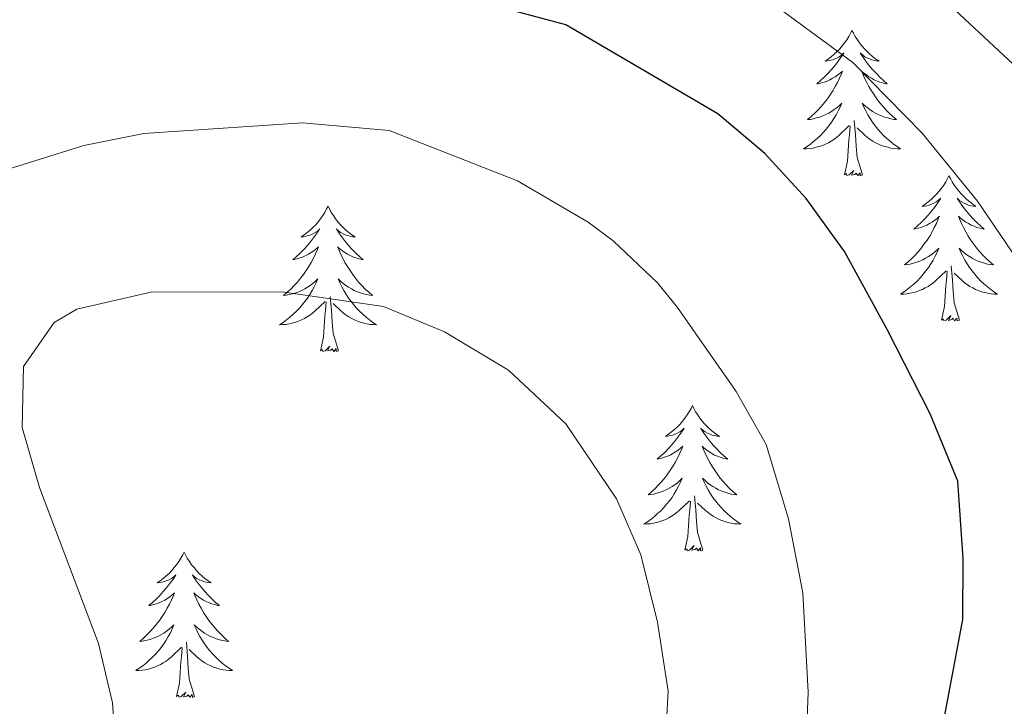
# Model space of a CAD drawing. Units: metres. Extents: x 627291 to 631801, y 4715326 to 4718379.
# Drawn here: x 628606 to 628687, y 4717879 to 4717935 of the extents above; entities that cross this region are included whole.
import ezdxf

# ---------------------------------------------------------------- set-up
doc = ezdxf.new("R2010")
doc.units = ezdxf.units.M
doc.header["$MEASUREMENT"] = 0
for name, color, linetype, lineweight in [('Level 36', 92, 'Continuous', 0), ('Level 4', 36, 'Continuous', 30), ('Level 5', 36, 'Continuous', 0)]:
    doc.layers.add(name, color=color, linetype=linetype, lineweight=lineweight)

msp = doc.modelspace()

# ---------------------------------------------------------------- linework, layer by layer
at = {"layer": 'Level 36', "color": 92, "linetype": 'Continuous', "lineweight": 0}
for points in [[(628674.24, 4717934.57, 0.01), (628674.13, 4717934.35, 0.01), (628673.98, 4717934.08, 0.01), (628673.81, 4717933.81, 0.01), (628673.63, 4717933.56, 0.01), (628673.44, 4717933.31, 0.01), (628673.23, 4717933.07, 0.01), (628673.01, 4717932.84, 0.01), (628672.78, 4717932.63, 0.01), (628672.54, 4717932.42, 0.01), (628672.29, 4717932.23, 0.01), (628672.03, 4717932.06, 0.01), (628672.23, 4717932.08, 0.01), (628672.43, 4717932.12, 0.01), (628672.63, 4717932.17, 0.01), (628672.82, 4717932.24, 0.01), (628673.01, 4717932.33, 0.01), (628673.19, 4717932.42, 0.01), (628673.37, 4717932.54, 0.01), (628673.57, 4717932.73, 0.01), (628673.53, 4717932.66, 0.01), (628673.3, 4717932.32, 0.01), (628673.06, 4717931.98, 0.01), (628672.8, 4717931.66, 0.01), (628672.54, 4717931.34, 0.01), (628672.26, 4717931.04, 0.01), (628671.96, 4717930.74, 0.01), (628671.66, 4717930.46, 0.01), (628671.35, 4717930.19, 0.01), (628671.47, 4717930.21, 0.01), (628671.72, 4717930.27, 0.01), (628671.96, 4717930.34, 0.01), (628672.2, 4717930.43, 0.01), (628672.43, 4717930.53, 0.01), (628672.65, 4717930.65, 0.01), (628672.86, 4717930.78, 0.01), (628673.07, 4717930.93, 0.01), (628673.27, 4717931.08, 0.01), (628673.46, 4717931.25, 0.01), (628673.37, 4717931.03, 0.01), (628673.21, 4717930.67, 0.01), (628673.04, 4717930.32, 0.01), (628672.86, 4717929.97, 0.01), (628672.66, 4717929.63, 0.01), (628672.44, 4717929.3, 0.01), (628672.22, 4717928.98, 0.01), (628671.98, 4717928.66, 0.01), (628671.73, 4717928.36, 0.01), (628671.46, 4717928.07, 0.01), (628671.19, 4717927.79, 0.01), (628670.9, 4717927.52, 0.01), (628670.6, 4717927.26, 0.01), (628670.8, 4717927.28, 0.01), (628671.07, 4717927.33, 0.01), (628671.33, 4717927.4, 0.01), (628671.59, 4717927.47, 0.01), (628671.84, 4717927.57, 0.01), (628672.09, 4717927.68, 0.01), (628672.33, 4717927.8, 0.01), (628672.57, 4717927.94, 0.01), (628672.79, 4717928.09, 0.01), (628673.01, 4717928.25, 0.01), (628673.21, 4717928.43, 0.01), (628673.41, 4717928.62, 0.01), (628673.27, 4717928.29, 0.01), (628673.11, 4717927.97, 0.01), (628672.94, 4717927.65, 0.01), (628672.76, 4717927.35, 0.01), (628672.56, 4717927.05, 0.01), (628672.35, 4717926.76, 0.01), (628672.13, 4717926.48, 0.01), (628671.9, 4717926.22, 0.01), (628671.65, 4717925.96, 0.01), (628671.39, 4717925.71, 0.01), (628671.12, 4717925.48, 0.01), (628670.84, 4717925.26, 0.01), (628670.56, 4717925.05, 0.01), (628670.26, 4717924.86, 0.01), (628670.53, 4717924.87, 0.01), (628670.79, 4717924.89, 0.01), (628671.06, 4717924.93, 0.01), (628671.31, 4717924.99, 0.01), (628671.57, 4717925.06, 0.01), (628671.82, 4717925.15, 0.01), (628672.06, 4717925.25, 0.01), (628672.3, 4717925.37, 0.01), (628672.53, 4717925.5, 0.01), (628672.75, 4717925.64, 0.01), (628672.97, 4717925.8, 0.01), (628673.17, 4717925.97, 0.01), (628674.02, 4717926.77, 0.01)], [(628674.24, 4717934.57, 0.01), (628674.36, 4717934.35, 0.01), (628674.51, 4717934.08, 0.01), (628674.68, 4717933.81, 0.01), (628674.86, 4717933.56, 0.01), (628675.06, 4717933.31, 0.01), (628675.26, 4717933.07, 0.01), (628675.48, 4717932.84, 0.01), (628675.71, 4717932.63, 0.01), (628675.95, 4717932.42, 0.01), (628676.2, 4717932.23, 0.01), (628676.46, 4717932.06, 0.01), (628676.26, 4717932.08, 0.01), (628676.06, 4717932.12, 0.01), (628675.86, 4717932.17, 0.01), (628675.67, 4717932.24, 0.01), (628675.48, 4717932.33, 0.01), (628675.3, 4717932.42, 0.01), (628675.12, 4717932.54, 0.01), (628674.92, 4717932.73, 0.01), (628674.96, 4717932.66, 0.01), (628675.19, 4717932.32, 0.01), (628675.43, 4717931.98, 0.01), (628675.69, 4717931.66, 0.01), (628675.96, 4717931.34, 0.01), (628676.24, 4717931.04, 0.01), (628676.53, 4717930.74, 0.01), (628676.83, 4717930.46, 0.01), (628677.14, 4717930.19, 0.01), (628677.02, 4717930.21, 0.01), (628676.77, 4717930.27, 0.01), (628676.53, 4717930.34, 0.01), (628676.3, 4717930.43, 0.01), (628676.06, 4717930.53, 0.01), (628675.84, 4717930.65, 0.01), (628675.62, 4717930.78, 0.01), (628675.42, 4717930.93, 0.01), (628675.22, 4717931.08, 0.01), (628675.03, 4717931.25, 0.01), (628675.12, 4717931.03, 0.01), (628675.28, 4717930.67, 0.01), (628675.45, 4717930.32, 0.01), (628675.63, 4717929.97, 0.01), (628675.83, 4717929.63, 0.01), (628676.05, 4717929.3, 0.01), (628676.27, 4717928.98, 0.01), (628676.51, 4717928.66, 0.01), (628676.76, 4717928.36, 0.01), (628677.03, 4717928.07, 0.01), (628677.3, 4717927.79, 0.01), (628677.59, 4717927.52, 0.01), (628677.89, 4717927.26, 0.01), (628677.69, 4717927.28, 0.01), (628677.42, 4717927.33, 0.01), (628677.16, 4717927.4, 0.01), (628676.9, 4717927.47, 0.01), (628676.65, 4717927.57, 0.01), (628676.4, 4717927.68, 0.01), (628676.16, 4717927.8, 0.01), (628675.92, 4717927.94, 0.01), (628675.7, 4717928.09, 0.01), (628675.48, 4717928.25, 0.01), (628675.28, 4717928.43, 0.01), (628675.08, 4717928.62, 0.01), (628675.22, 4717928.29, 0.01), (628675.38, 4717927.97, 0.01), (628675.55, 4717927.65, 0.01), (628675.73, 4717927.35, 0.01), (628675.93, 4717927.05, 0.01), (628676.14, 4717926.76, 0.01), (628676.36, 4717926.48, 0.01), (628676.59, 4717926.22, 0.01), (628676.84, 4717925.96, 0.01), (628677.1, 4717925.71, 0.01), (628677.37, 4717925.48, 0.01), (628677.65, 4717925.26, 0.01), (628677.94, 4717925.05, 0.01), (628678.22, 4717924.86, 0.01), (628677.96, 4717924.87, 0.01), (628677.7, 4717924.89, 0.01), (628677.44, 4717924.93, 0.01), (628677.18, 4717924.99, 0.01), (628676.92, 4717925.06, 0.01), (628676.67, 4717925.15, 0.01), (628676.43, 4717925.25, 0.01), (628676.19, 4717925.37, 0.01), (628675.96, 4717925.5, 0.01), (628675.74, 4717925.64, 0.01), (628675.52, 4717925.8, 0.01), (628675.32, 4717925.97, 0.01), (628674.66, 4717926.59, 0.01)], [(628673.63, 4717922.72, 0.01), (628673.87, 4717923.84, 0.01), (628673.98, 4717925.58, 0.01), (628674.03, 4717926.02, 0.01), (628674.1, 4717926.74, 0.01)], [(628675.1, 4717922.72, 0.01), (628674.67, 4717924.16, 0.01), (628674.58, 4717925.07, 0.01), (628674.53, 4717926.02, 0.01), (628674.43, 4717927.18, 0.01)], [(628675.1, 4717922.72, 0.01), (628674.92, 4717922.65, 0.01), (628674.9, 4717922.89, 0.01), (628674.71, 4717922.67, 0.01), (628674.59, 4717922.87, 0.01), (628674.47, 4717922.77, 0.01), (628674.2, 4717922.71, 0.01), (628674.4, 4717923.1, 0.01), (628674.01, 4717922.72, 0.01), (628673.82, 4717922.67, 0.01), (628673.78, 4717922.83, 0.01), (628673.63, 4717922.72, 0.01)], [(628682.2, 4717922.65, 0.01), (628682.09, 4717922.44, 0.01), (628681.94, 4717922.16, 0.01), (628681.77, 4717921.89, 0.01), (628681.59, 4717921.64, 0.01), (628681.4, 4717921.39, 0.01), (628681.19, 4717921.15, 0.01), (628680.97, 4717920.92, 0.01), (628680.74, 4717920.71, 0.01), (628680.5, 4717920.51, 0.01), (628680.25, 4717920.32, 0.01), (628679.99, 4717920.14, 0.01), (628680.19, 4717920.16, 0.01), (628680.39, 4717920.2, 0.01), (628680.59, 4717920.25, 0.01), (628680.78, 4717920.32, 0.01), (628680.97, 4717920.41, 0.01), (628681.15, 4717920.51, 0.01), (628681.33, 4717920.62, 0.01), (628681.53, 4717920.81, 0.01), (628681.49, 4717920.74, 0.01), (628681.26, 4717920.4, 0.01), (628681.02, 4717920.06, 0.01), (628680.76, 4717919.74, 0.01), (628680.5, 4717919.42, 0.01), (628680.22, 4717919.12, 0.01), (628679.92, 4717918.82, 0.01), (628679.62, 4717918.54, 0.01), (628679.31, 4717918.27, 0.01), (628679.43, 4717918.29, 0.01), (628679.68, 4717918.35, 0.01), (628679.92, 4717918.42, 0.01), (628680.16, 4717918.51, 0.01), (628680.39, 4717918.61, 0.01), (628680.61, 4717918.73, 0.01), (628680.82, 4717918.86, 0.01), (628681.03, 4717919.01, 0.01), (628681.23, 4717919.16, 0.01), (628681.42, 4717919.33, 0.01), (628681.33, 4717919.11, 0.01), (628681.17, 4717918.75, 0.01), (628681, 4717918.4, 0.01), (628680.82, 4717918.05, 0.01), (628680.62, 4717917.71, 0.01), (628680.4, 4717917.38, 0.01), (628680.18, 4717917.06, 0.01), (628679.94, 4717916.74, 0.01), (628679.69, 4717916.44, 0.01), (628679.42, 4717916.15, 0.01), (628679.15, 4717915.87, 0.01), (628678.86, 4717915.6, 0.01), (628678.56, 4717915.34, 0.01), (628678.76, 4717915.37, 0.01), (628679.03, 4717915.41, 0.01), (628679.29, 4717915.48, 0.01), (628679.55, 4717915.56, 0.01), (628679.8, 4717915.65, 0.01), (628680.05, 4717915.76, 0.01), (628680.29, 4717915.88, 0.01), (628680.53, 4717916.02, 0.01), (628680.75, 4717916.17, 0.01), (628680.97, 4717916.33, 0.01), (628681.17, 4717916.51, 0.01), (628681.37, 4717916.7, 0.01), (628681.23, 4717916.37, 0.01), (628681.07, 4717916.05, 0.01), (628680.9, 4717915.73, 0.01), (628680.72, 4717915.43, 0.01), (628680.52, 4717915.13, 0.01), (628680.31, 4717914.84, 0.01), (628680.09, 4717914.57, 0.01), (628679.86, 4717914.3, 0.01), (628679.61, 4717914.04, 0.01), (628679.35, 4717913.8, 0.01), (628679.08, 4717913.56, 0.01), (628678.8, 4717913.34, 0.01), (628678.52, 4717913.13, 0.01), (628678.22, 4717912.94, 0.01), (628678.49, 4717912.95, 0.01), (628678.75, 4717912.97, 0.01), (628679.02, 4717913.01, 0.01), (628679.27, 4717913.07, 0.01), (628679.53, 4717913.14, 0.01), (628679.78, 4717913.23, 0.01), (628680.02, 4717913.33, 0.01), (628680.26, 4717913.45, 0.01), (628680.49, 4717913.58, 0.01), (628680.71, 4717913.72, 0.01), (628680.93, 4717913.88, 0.01), (628681.13, 4717914.05, 0.01), (628681.98, 4717914.85, 0.01)], [(628682.2, 4717922.65, 0.01), (628682.32, 4717922.44, 0.01), (628682.47, 4717922.16, 0.01), (628682.64, 4717921.89, 0.01), (628682.82, 4717921.64, 0.01), (628683.02, 4717921.39, 0.01), (628683.22, 4717921.15, 0.01), (628683.44, 4717920.92, 0.01), (628683.67, 4717920.71, 0.01), (628683.91, 4717920.51, 0.01), (628684.16, 4717920.32, 0.01), (628684.42, 4717920.14, 0.01), (628684.22, 4717920.16, 0.01), (628684.02, 4717920.2, 0.01), (628683.82, 4717920.25, 0.01), (628683.63, 4717920.32, 0.01), (628683.44, 4717920.41, 0.01), (628683.26, 4717920.51, 0.01), (628683.08, 4717920.62, 0.01), (628682.88, 4717920.81, 0.01), (628682.92, 4717920.74, 0.01), (628683.15, 4717920.4, 0.01), (628683.39, 4717920.06, 0.01), (628683.65, 4717919.74, 0.01), (628683.92, 4717919.42, 0.01), (628684.2, 4717919.12, 0.01), (628684.49, 4717918.82, 0.01), (628684.79, 4717918.54, 0.01), (628685.1, 4717918.27, 0.01), (628684.98, 4717918.29, 0.01), (628684.73, 4717918.35, 0.01), (628684.49, 4717918.42, 0.01), (628684.26, 4717918.51, 0.01), (628684.02, 4717918.61, 0.01), (628683.8, 4717918.73, 0.01), (628683.58, 4717918.86, 0.01), (628683.38, 4717919.01, 0.01), (628683.18, 4717919.16, 0.01), (628682.99, 4717919.33, 0.01), (628683.08, 4717919.11, 0.01), (628683.24, 4717918.75, 0.01), (628683.41, 4717918.4, 0.01), (628683.59, 4717918.05, 0.01), (628683.79, 4717917.71, 0.01), (628684.01, 4717917.38, 0.01), (628684.23, 4717917.06, 0.01), (628684.47, 4717916.74, 0.01), (628684.72, 4717916.44, 0.01), (628684.99, 4717916.15, 0.01), (628685.26, 4717915.87, 0.01), (628685.55, 4717915.6, 0.01), (628685.85, 4717915.34, 0.01), (628685.65, 4717915.37, 0.01), (628685.38, 4717915.41, 0.01), (628685.12, 4717915.48, 0.01), (628684.86, 4717915.56, 0.01), (628684.61, 4717915.65, 0.01), (628684.36, 4717915.76, 0.01), (628684.12, 4717915.88, 0.01), (628683.88, 4717916.02, 0.01), (628683.66, 4717916.17, 0.01), (628683.44, 4717916.33, 0.01), (628683.24, 4717916.51, 0.01), (628683.04, 4717916.7, 0.01), (628683.18, 4717916.37, 0.01), (628683.34, 4717916.05, 0.01), (628683.51, 4717915.73, 0.01), (628683.69, 4717915.43, 0.01), (628683.89, 4717915.13, 0.01), (628684.1, 4717914.84, 0.01), (628684.32, 4717914.57, 0.01), (628684.55, 4717914.3, 0.01), (628684.8, 4717914.04, 0.01), (628685.06, 4717913.8, 0.01), (628685.33, 4717913.56, 0.01), (628685.61, 4717913.34, 0.01), (628685.9, 4717913.13, 0.01), (628686.18, 4717912.94, 0.01), (628685.92, 4717912.95, 0.01), (628685.66, 4717912.97, 0.01), (628685.4, 4717913.01, 0.01), (628685.14, 4717913.07, 0.01), (628684.88, 4717913.14, 0.01), (628684.63, 4717913.23, 0.01), (628684.39, 4717913.33, 0.01), (628684.15, 4717913.45, 0.01), (628683.92, 4717913.58, 0.01), (628683.7, 4717913.72, 0.01), (628683.48, 4717913.88, 0.01), (628683.28, 4717914.05, 0.01), (628682.62, 4717914.67, 0.01)], [(628631.22, 4717920.15, 0.01), (628631.1, 4717919.93, 0.01), (628630.95, 4717919.65, 0.01), (628630.78, 4717919.39, 0.01), (628630.6, 4717919.13, 0.01), (628630.4, 4717918.88, 0.01), (628630.2, 4717918.64, 0.01), (628629.98, 4717918.42, 0.01), (628629.75, 4717918.2, 0.01), (628629.51, 4717918, 0.01), (628629.26, 4717917.81, 0.01), (628629, 4717917.63, 0.01), (628629.2, 4717917.65, 0.01), (628629.4, 4717917.69, 0.01), (628629.6, 4717917.74, 0.01), (628629.79, 4717917.81, 0.01), (628629.98, 4717917.9, 0.01), (628630.16, 4717918, 0.01), (628630.34, 4717918.11, 0.01), (628630.54, 4717918.3, 0.01), (628630.5, 4717918.24, 0.01), (628630.27, 4717917.89, 0.01), (628630.03, 4717917.56, 0.01), (628629.77, 4717917.23, 0.01), (628629.5, 4717916.91, 0.01), (628629.22, 4717916.61, 0.01), (628628.93, 4717916.31, 0.01), (628628.63, 4717916.03, 0.01), (628628.32, 4717915.76, 0.01), (628628.44, 4717915.78, 0.01), (628628.69, 4717915.84, 0.01), (628628.93, 4717915.91, 0.01), (628629.16, 4717916, 0.01), (628629.4, 4717916.1, 0.01), (628629.62, 4717916.22, 0.01), (628629.84, 4717916.35, 0.01), (628630.04, 4717916.5, 0.01), (628630.24, 4717916.66, 0.01), (628630.43, 4717916.83, 0.01), (628630.34, 4717916.6, 0.01), (628630.18, 4717916.24, 0.01), (628630.01, 4717915.89, 0.01), (628629.83, 4717915.54, 0.01), (628629.63, 4717915.2, 0.01), (628629.41, 4717914.87, 0.01), (628629.19, 4717914.55, 0.01), (628628.95, 4717914.24, 0.01), (628628.7, 4717913.93, 0.01), (628628.43, 4717913.64, 0.01), (628628.16, 4717913.36, 0.01), (628627.87, 4717913.09, 0.01), (628627.57, 4717912.83, 0.01), (628627.77, 4717912.86, 0.01), (628628.04, 4717912.9, 0.01), (628628.3, 4717912.97, 0.01), (628628.56, 4717913.05, 0.01), (628628.81, 4717913.14, 0.01), (628629.06, 4717913.25, 0.01), (628629.3, 4717913.37, 0.01), (628629.54, 4717913.51, 0.01), (628629.76, 4717913.66, 0.01), (628629.98, 4717913.82, 0.01), (628630.18, 4717914, 0.01), (628630.38, 4717914.19, 0.01), (628630.24, 4717913.86, 0.01), (628630.08, 4717913.54, 0.01), (628629.91, 4717913.23, 0.01), (628629.73, 4717912.92, 0.01), (628629.53, 4717912.62, 0.01), (628629.32, 4717912.34, 0.01), (628629.1, 4717912.06, 0.01), (628628.87, 4717911.79, 0.01), (628628.62, 4717911.53, 0.01), (628628.36, 4717911.29, 0.01), (628628.09, 4717911.05, 0.01), (628627.81, 4717910.83, 0.01), (628627.52, 4717910.62, 0.01), (628627.24, 4717910.43, 0.01), (628627.5, 4717910.44, 0.01), (628627.76, 4717910.46, 0.01), (628628.02, 4717910.51, 0.01), (628628.28, 4717910.56, 0.01), (628628.54, 4717910.64, 0.01), (628628.79, 4717910.72, 0.01), (628629.03, 4717910.82, 0.01), (628629.27, 4717910.94, 0.01), (628629.5, 4717911.07, 0.01), (628629.72, 4717911.22, 0.01), (628629.94, 4717911.38, 0.01), (628630.14, 4717911.54, 0.01), (628630.99, 4717912.34, 0.01)], [(628631.22, 4717920.15, 0.01), (628631.33, 4717919.93, 0.01), (628631.48, 4717919.65, 0.01), (628631.65, 4717919.39, 0.01), (628631.83, 4717919.13, 0.01), (628632.02, 4717918.88, 0.01), (628632.23, 4717918.64, 0.01), (628632.45, 4717918.42, 0.01), (628632.68, 4717918.2, 0.01), (628632.92, 4717918, 0.01), (628633.17, 4717917.81, 0.01), (628633.43, 4717917.63, 0.01), (628633.23, 4717917.65, 0.01), (628633.03, 4717917.69, 0.01), (628632.83, 4717917.74, 0.01), (628632.64, 4717917.81, 0.01), (628632.45, 4717917.9, 0.01), (628632.27, 4717918, 0.01), (628632.09, 4717918.11, 0.01), (628631.89, 4717918.3, 0.01), (628631.93, 4717918.24, 0.01), (628632.16, 4717917.89, 0.01), (628632.4, 4717917.56, 0.01), (628632.66, 4717917.23, 0.01), (628632.92, 4717916.91, 0.01), (628633.2, 4717916.61, 0.01), (628633.5, 4717916.31, 0.01), (628633.8, 4717916.03, 0.01), (628634.11, 4717915.76, 0.01), (628633.99, 4717915.78, 0.01), (628633.74, 4717915.84, 0.01), (628633.5, 4717915.91, 0.01), (628633.26, 4717916, 0.01), (628633.03, 4717916.1, 0.01), (628632.81, 4717916.22, 0.01), (628632.6, 4717916.35, 0.01), (628632.39, 4717916.5, 0.01), (628632.19, 4717916.66, 0.01), (628632, 4717916.83, 0.01), (628632.09, 4717916.6, 0.01), (628632.25, 4717916.24, 0.01), (628632.42, 4717915.89, 0.01), (628632.6, 4717915.54, 0.01), (628632.8, 4717915.2, 0.01), (628633.02, 4717914.87, 0.01), (628633.24, 4717914.55, 0.01), (628633.48, 4717914.24, 0.01), (628633.73, 4717913.93, 0.01), (628634, 4717913.64, 0.01), (628634.27, 4717913.36, 0.01), (628634.56, 4717913.09, 0.01), (628634.86, 4717912.83, 0.01), (628634.66, 4717912.86, 0.01), (628634.39, 4717912.9, 0.01), (628634.13, 4717912.97, 0.01), (628633.87, 4717913.05, 0.01), (628633.62, 4717913.14, 0.01), (628633.37, 4717913.25, 0.01), (628633.13, 4717913.37, 0.01), (628632.89, 4717913.51, 0.01), (628632.67, 4717913.66, 0.01), (628632.45, 4717913.82, 0.01), (628632.25, 4717914, 0.01), (628632.05, 4717914.19, 0.01), (628632.19, 4717913.86, 0.01), (628632.35, 4717913.54, 0.01), (628632.52, 4717913.23, 0.01), (628632.7, 4717912.92, 0.01), (628632.9, 4717912.62, 0.01), (628633.11, 4717912.34, 0.01), (628633.33, 4717912.06, 0.01), (628633.56, 4717911.79, 0.01), (628633.81, 4717911.53, 0.01), (628634.07, 4717911.29, 0.01), (628634.34, 4717911.05, 0.01), (628634.62, 4717910.83, 0.01), (628634.9, 4717910.62, 0.01), (628635.2, 4717910.43, 0.01), (628634.93, 4717910.44, 0.01), (628634.67, 4717910.46, 0.01), (628634.4, 4717910.51, 0.01), (628634.15, 4717910.56, 0.01), (628633.89, 4717910.64, 0.01), (628633.64, 4717910.72, 0.01), (628633.4, 4717910.82, 0.01), (628633.16, 4717910.94, 0.01), (628632.93, 4717911.07, 0.01), (628632.71, 4717911.22, 0.01), (628632.49, 4717911.38, 0.01), (628632.29, 4717911.54, 0.01), (628631.63, 4717912.16, 0.01)], [(628681.59, 4717910.8, 0.01), (628681.83, 4717911.92, 0.01), (628681.94, 4717913.66, 0.01), (628681.99, 4717914.1, 0.01), (628682.06, 4717914.82, 0.01)], [(628683.06, 4717910.8, 0.01), (628682.63, 4717912.24, 0.01), (628682.54, 4717913.15, 0.01), (628682.49, 4717914.1, 0.01), (628682.39, 4717915.26, 0.01)], [(628630.6, 4717908.3, 0.01), (628630.84, 4717909.41, 0.01), (628630.95, 4717911.16, 0.01), (628631, 4717911.59, 0.01), (628631.06, 4717912.31, 0.01)], [(628632.07, 4717908.3, 0.01), (628631.64, 4717909.74, 0.01), (628631.55, 4717910.64, 0.01), (628631.5, 4717911.59, 0.01), (628631.4, 4717912.75, 0.01)], [(628683.06, 4717910.8, 0.01), (628682.88, 4717910.74, 0.01), (628682.86, 4717910.97, 0.01), (628682.67, 4717910.75, 0.01), (628682.55, 4717910.96, 0.01), (628682.43, 4717910.85, 0.01), (628682.16, 4717910.79, 0.01), (628682.36, 4717911.19, 0.01), (628681.97, 4717910.81, 0.01), (628681.78, 4717910.75, 0.01), (628681.74, 4717910.91, 0.01), (628681.59, 4717910.8, 0.01)], [(628632.07, 4717908.3, 0.01), (628631.89, 4717908.23, 0.01), (628631.87, 4717908.47, 0.01), (628631.68, 4717908.24, 0.01), (628631.56, 4717908.45, 0.01), (628631.44, 4717908.34, 0.01), (628631.17, 4717908.28, 0.01), (628631.37, 4717908.68, 0.01), (628630.98, 4717908.3, 0.01), (628630.79, 4717908.24, 0.01), (628630.75, 4717908.41, 0.01), (628630.6, 4717908.3, 0.01)], [(628661.14, 4717903.79, 0.01), (628661.03, 4717903.57, 0.01), (628660.87, 4717903.29, 0.01), (628660.7, 4717903.03, 0.01), (628660.52, 4717902.77, 0.01), (628660.33, 4717902.52, 0.01), (628660.12, 4717902.28, 0.01), (628659.9, 4717902.06, 0.01), (628659.67, 4717901.84, 0.01), (628659.43, 4717901.64, 0.01), (628659.18, 4717901.45, 0.01), (628658.92, 4717901.27, 0.01), (628659.12, 4717901.29, 0.01), (628659.32, 4717901.33, 0.01), (628659.52, 4717901.38, 0.01), (628659.72, 4717901.45, 0.01), (628659.9, 4717901.54, 0.01), (628660.09, 4717901.64, 0.01), (628660.26, 4717901.75, 0.01), (628660.46, 4717901.94, 0.01), (628660.42, 4717901.88, 0.01), (628660.19, 4717901.53, 0.01), (628659.95, 4717901.2, 0.01), (628659.7, 4717900.87, 0.01), (628659.43, 4717900.55, 0.01), (628659.15, 4717900.25, 0.01), (628658.86, 4717899.95, 0.01), (628658.55, 4717899.67, 0.01), (628658.24, 4717899.4, 0.01), (628658.36, 4717899.42, 0.01), (628658.61, 4717899.48, 0.01), (628658.85, 4717899.55, 0.01), (628659.09, 4717899.64, 0.01), (628659.32, 4717899.74, 0.01), (628659.54, 4717899.86, 0.01), (628659.76, 4717899.99, 0.01), (628659.96, 4717900.14, 0.01), (628660.16, 4717900.3, 0.01), (628660.35, 4717900.47, 0.01), (628660.26, 4717900.24, 0.01), (628660.1, 4717899.88, 0.01), (628659.93, 4717899.53, 0.01), (628659.75, 4717899.18, 0.01), (628659.55, 4717898.84, 0.01), (628659.34, 4717898.51, 0.01), (628659.11, 4717898.19, 0.01), (628658.87, 4717897.88, 0.01), (628658.62, 4717897.57, 0.01), (628658.36, 4717897.28, 0.01), (628658.08, 4717897, 0.01), (628657.79, 4717896.73, 0.01), (628657.5, 4717896.47, 0.01), (628657.69, 4717896.5, 0.01), (628657.96, 4717896.54, 0.01), (628658.22, 4717896.61, 0.01), (628658.48, 4717896.69, 0.01), (628658.74, 4717896.78, 0.01), (628658.98, 4717896.89, 0.01), (628659.22, 4717897.01, 0.01), (628659.46, 4717897.15, 0.01), (628659.68, 4717897.3, 0.01), (628659.9, 4717897.46, 0.01), (628660.11, 4717897.64, 0.01), (628660.3, 4717897.83, 0.01), (628660.16, 4717897.5, 0.01), (628660, 4717897.18, 0.01), (628659.84, 4717896.87, 0.01), (628659.65, 4717896.56, 0.01), (628659.46, 4717896.26, 0.01), (628659.25, 4717895.98, 0.01), (628659.02, 4717895.7, 0.01), (628658.79, 4717895.43, 0.01), (628658.54, 4717895.17, 0.01), (628658.28, 4717894.93, 0.01), (628658.02, 4717894.69, 0.01), (628657.74, 4717894.47, 0.01), (628657.45, 4717894.26, 0.01), (628657.16, 4717894.07, 0.01), (628657.42, 4717894.08, 0.01), (628657.68, 4717894.1, 0.01), (628657.95, 4717894.15, 0.01), (628658.21, 4717894.2, 0.01), (628658.46, 4717894.28, 0.01), (628658.71, 4717894.36, 0.01), (628658.96, 4717894.46, 0.01), (628659.19, 4717894.58, 0.01), (628659.42, 4717894.71, 0.01), (628659.64, 4717894.86, 0.01), (628659.86, 4717895.02, 0.01), (628660.06, 4717895.18, 0.01), (628660.91, 4717895.98, 0.01)], [(628661.14, 4717903.79, 0.01), (628661.25, 4717903.57, 0.01), (628661.4, 4717903.29, 0.01), (628661.57, 4717903.03, 0.01), (628661.75, 4717902.77, 0.01), (628661.95, 4717902.52, 0.01), (628662.15, 4717902.28, 0.01), (628662.37, 4717902.06, 0.01), (628662.6, 4717901.84, 0.01), (628662.84, 4717901.64, 0.01), (628663.09, 4717901.45, 0.01), (628663.35, 4717901.27, 0.01), (628663.16, 4717901.29, 0.01), (628662.95, 4717901.33, 0.01), (628662.75, 4717901.38, 0.01), (628662.56, 4717901.45, 0.01), (628662.37, 4717901.54, 0.01), (628662.19, 4717901.64, 0.01), (628662.01, 4717901.75, 0.01), (628661.81, 4717901.94, 0.01), (628661.85, 4717901.88, 0.01), (628662.08, 4717901.53, 0.01), (628662.32, 4717901.2, 0.01), (628662.58, 4717900.87, 0.01), (628662.85, 4717900.55, 0.01), (628663.13, 4717900.25, 0.01), (628663.42, 4717899.95, 0.01), (628663.72, 4717899.67, 0.01), (628664.04, 4717899.4, 0.01), (628663.91, 4717899.42, 0.01), (628663.66, 4717899.48, 0.01), (628663.42, 4717899.55, 0.01), (628663.19, 4717899.64, 0.01), (628662.96, 4717899.74, 0.01), (628662.73, 4717899.86, 0.01), (628662.52, 4717899.99, 0.01), (628662.31, 4717900.14, 0.01), (628662.11, 4717900.3, 0.01), (628661.93, 4717900.47, 0.01), (628662.01, 4717900.24, 0.01), (628662.17, 4717899.88, 0.01), (628662.34, 4717899.53, 0.01), (628662.53, 4717899.18, 0.01), (628662.73, 4717898.84, 0.01), (628662.94, 4717898.51, 0.01), (628663.16, 4717898.19, 0.01), (628663.4, 4717897.88, 0.01), (628663.66, 4717897.57, 0.01), (628663.92, 4717897.28, 0.01), (628664.19, 4717897, 0.01), (628664.48, 4717896.73, 0.01), (628664.78, 4717896.47, 0.01), (628664.58, 4717896.5, 0.01), (628664.32, 4717896.54, 0.01), (628664.05, 4717896.61, 0.01), (628663.79, 4717896.69, 0.01), (628663.54, 4717896.78, 0.01), (628663.29, 4717896.89, 0.01), (628663.05, 4717897.01, 0.01), (628662.82, 4717897.15, 0.01), (628662.59, 4717897.3, 0.01), (628662.37, 4717897.46, 0.01), (628662.17, 4717897.64, 0.01), (628661.97, 4717897.83, 0.01), (628662.11, 4717897.5, 0.01), (628662.27, 4717897.18, 0.01), (628662.44, 4717896.87, 0.01), (628662.62, 4717896.56, 0.01), (628662.82, 4717896.26, 0.01), (628663.03, 4717895.98, 0.01), (628663.25, 4717895.7, 0.01), (628663.49, 4717895.43, 0.01), (628663.73, 4717895.17, 0.01), (628663.99, 4717894.93, 0.01), (628664.26, 4717894.69, 0.01), (628664.54, 4717894.47, 0.01), (628664.83, 4717894.26, 0.01), (628665.12, 4717894.07, 0.01), (628664.85, 4717894.08, 0.01), (628664.59, 4717894.1, 0.01), (628664.33, 4717894.15, 0.01), (628664.07, 4717894.2, 0.01), (628663.81, 4717894.28, 0.01), (628663.56, 4717894.36, 0.01), (628663.32, 4717894.46, 0.01), (628663.08, 4717894.58, 0.01), (628662.85, 4717894.71, 0.01), (628662.63, 4717894.86, 0.01), (628662.42, 4717895.02, 0.01), (628662.21, 4717895.18, 0.01), (628661.56, 4717895.8, 0.01)], [(628661.99, 4717891.94, 0.01), (628661.56, 4717893.38, 0.01), (628661.47, 4717894.28, 0.01), (628661.42, 4717895.23, 0.01), (628661.32, 4717896.39, 0.01)], [(628660.52, 4717891.94, 0.01), (628660.76, 4717893.05, 0.01), (628660.88, 4717894.8, 0.01), (628660.92, 4717895.23, 0.01), (628660.99, 4717895.95, 0.01)], [(628661.99, 4717891.94, 0.01), (628661.81, 4717891.87, 0.01), (628661.8, 4717892.11, 0.01), (628661.6, 4717891.88, 0.01), (628661.48, 4717892.09, 0.01), (628661.36, 4717891.98, 0.01), (628661.09, 4717891.92, 0.01), (628661.29, 4717892.32, 0.01), (628660.9, 4717891.94, 0.01), (628660.72, 4717891.88, 0.01), (628660.68, 4717892.05, 0.01), (628660.52, 4717891.94, 0.01)], [(628619.4, 4717891.76, 0.01), (628619.29, 4717891.54, 0.01), (628619.13, 4717891.27, 0.01), (628618.96, 4717891, 0.01), (628618.78, 4717890.74, 0.01), (628618.59, 4717890.5, 0.01), (628618.38, 4717890.26, 0.01), (628618.16, 4717890.03, 0.01), (628617.93, 4717889.82, 0.01), (628617.69, 4717889.61, 0.01), (628617.44, 4717889.42, 0.01), (628617.18, 4717889.24, 0.01), (628617.38, 4717889.27, 0.01), (628617.58, 4717889.3, 0.01), (628617.78, 4717889.36, 0.01), (628617.98, 4717889.43, 0.01), (628618.17, 4717889.51, 0.01), (628618.35, 4717889.61, 0.01), (628618.52, 4717889.72, 0.01), (628618.73, 4717889.92, 0.01), (628618.68, 4717889.85, 0.01), (628618.46, 4717889.51, 0.01), (628618.21, 4717889.17, 0.01), (628617.96, 4717888.84, 0.01), (628617.69, 4717888.53, 0.01), (628617.41, 4717888.22, 0.01), (628617.12, 4717887.93, 0.01), (628616.81, 4717887.65, 0.01), (628616.5, 4717887.38, 0.01), (628616.62, 4717887.4, 0.01), (628616.87, 4717887.46, 0.01), (628617.11, 4717887.53, 0.01), (628617.35, 4717887.62, 0.01), (628617.58, 4717887.72, 0.01), (628617.8, 4717887.84, 0.01), (628618.02, 4717887.97, 0.01), (628618.22, 4717888.11, 0.01), (628618.42, 4717888.27, 0.01), (628618.61, 4717888.44, 0.01), (628618.52, 4717888.22, 0.01), (628618.36, 4717887.86, 0.01), (628618.19, 4717887.5, 0.01), (628618.01, 4717887.16, 0.01), (628617.81, 4717886.82, 0.01), (628617.6, 4717886.49, 0.01), (628617.37, 4717886.16, 0.01), (628617.13, 4717885.85, 0.01), (628616.88, 4717885.55, 0.01), (628616.62, 4717885.26, 0.01), (628616.34, 4717884.98, 0.01), (628616.05, 4717884.71, 0.01), (628615.76, 4717884.45, 0.01), (628615.95, 4717884.47, 0.01), (628616.22, 4717884.52, 0.01), (628616.48, 4717884.58, 0.01), (628616.74, 4717884.66, 0.01), (628617, 4717884.76, 0.01), (628617.24, 4717884.86, 0.01), (628617.49, 4717884.99, 0.01), (628617.72, 4717885.12, 0.01), (628617.94, 4717885.28, 0.01), (628618.16, 4717885.44, 0.01), (628618.37, 4717885.62, 0.01), (628618.56, 4717885.8, 0.01), (628618.42, 4717885.48, 0.01), (628618.27, 4717885.16, 0.01), (628618.1, 4717884.84, 0.01), (628617.91, 4717884.54, 0.01), (628617.72, 4717884.24, 0.01), (628617.51, 4717883.95, 0.01), (628617.28, 4717883.67, 0.01), (628617.05, 4717883.4, 0.01), (628616.8, 4717883.15, 0.01), (628616.54, 4717882.9, 0.01), (628616.28, 4717882.67, 0.01), (628616, 4717882.45, 0.01), (628615.71, 4717882.24, 0.01), (628615.42, 4717882.05, 0.01), (628615.68, 4717882.06, 0.01), (628615.95, 4717882.08, 0.01), (628616.21, 4717882.12, 0.01), (628616.47, 4717882.18, 0.01), (628616.72, 4717882.25, 0.01), (628616.97, 4717882.34, 0.01), (628617.22, 4717882.44, 0.01), (628617.45, 4717882.56, 0.01), (628617.68, 4717882.69, 0.01), (628617.91, 4717882.83, 0.01), (628618.12, 4717882.99, 0.01), (628618.32, 4717883.16, 0.01), (628619.17, 4717883.96, 0.01)], [(628619.4, 4717891.76, 0.01), (628619.51, 4717891.54, 0.01), (628619.66, 4717891.27, 0.01), (628619.83, 4717891, 0.01), (628620.01, 4717890.74, 0.01), (628620.21, 4717890.5, 0.01), (628620.42, 4717890.26, 0.01), (628620.63, 4717890.03, 0.01), (628620.86, 4717889.82, 0.01), (628621.1, 4717889.61, 0.01), (628621.36, 4717889.42, 0.01), (628621.62, 4717889.24, 0.01), (628621.42, 4717889.27, 0.01), (628621.21, 4717889.3, 0.01), (628621.01, 4717889.36, 0.01), (628620.82, 4717889.43, 0.01), (628620.63, 4717889.51, 0.01), (628620.45, 4717889.61, 0.01), (628620.28, 4717889.72, 0.01), (628620.07, 4717889.92, 0.01), (628620.11, 4717889.85, 0.01), (628620.34, 4717889.51, 0.01), (628620.58, 4717889.17, 0.01), (628620.84, 4717888.84, 0.01), (628621.11, 4717888.53, 0.01), (628621.39, 4717888.22, 0.01), (628621.68, 4717887.93, 0.01), (628621.98, 4717887.65, 0.01), (628622.3, 4717887.38, 0.01), (628622.17, 4717887.4, 0.01), (628621.93, 4717887.46, 0.01), (628621.68, 4717887.53, 0.01), (628621.45, 4717887.62, 0.01), (628621.22, 4717887.72, 0.01), (628620.99, 4717887.84, 0.01), (628620.78, 4717887.97, 0.01), (628620.57, 4717888.11, 0.01), (628620.37, 4717888.27, 0.01), (628620.19, 4717888.44, 0.01), (628620.28, 4717888.22, 0.01), (628620.43, 4717887.86, 0.01), (628620.6, 4717887.5, 0.01), (628620.79, 4717887.16, 0.01), (628620.99, 4717886.82, 0.01), (628621.2, 4717886.49, 0.01), (628621.43, 4717886.16, 0.01), (628621.66, 4717885.85, 0.01), (628621.92, 4717885.55, 0.01), (628622.18, 4717885.26, 0.01), (628622.46, 4717884.98, 0.01), (628622.74, 4717884.71, 0.01), (628623.04, 4717884.45, 0.01), (628622.84, 4717884.47, 0.01), (628622.58, 4717884.52, 0.01), (628622.31, 4717884.58, 0.01), (628622.05, 4717884.66, 0.01), (628621.8, 4717884.76, 0.01), (628621.55, 4717884.86, 0.01), (628621.31, 4717884.99, 0.01), (628621.08, 4717885.12, 0.01), (628620.85, 4717885.28, 0.01), (628620.64, 4717885.44, 0.01), (628620.43, 4717885.62, 0.01), (628620.23, 4717885.8, 0.01), (628620.38, 4717885.48, 0.01), (628620.53, 4717885.16, 0.01), (628620.7, 4717884.84, 0.01), (628620.88, 4717884.54, 0.01), (628621.08, 4717884.24, 0.01), (628621.29, 4717883.95, 0.01), (628621.51, 4717883.67, 0.01), (628621.75, 4717883.4, 0.01), (628621.99, 4717883.15, 0.01), (628622.25, 4717882.9, 0.01), (628622.52, 4717882.67, 0.01), (628622.8, 4717882.45, 0.01), (628623.09, 4717882.24, 0.01), (628623.38, 4717882.05, 0.01), (628623.11, 4717882.06, 0.01), (628622.85, 4717882.08, 0.01), (628622.59, 4717882.12, 0.01), (628622.33, 4717882.18, 0.01), (628622.07, 4717882.25, 0.01), (628621.82, 4717882.34, 0.01), (628621.58, 4717882.44, 0.01), (628621.34, 4717882.56, 0.01), (628621.11, 4717882.69, 0.01), (628620.89, 4717882.83, 0.01), (628620.68, 4717882.99, 0.01), (628620.47, 4717883.16, 0.01), (628619.82, 4717883.78, 0.01)], [(628618.78, 4717879.91, 0.01), (628619.02, 4717881.03, 0.01), (628619.14, 4717882.77, 0.01), (628619.18, 4717883.2, 0.01), (628619.25, 4717883.93, 0.01)], [(628620.25, 4717879.91, 0.01), (628619.82, 4717881.35, 0.01), (628619.73, 4717882.25, 0.01), (628619.68, 4717883.2, 0.01), (628619.58, 4717884.37, 0.01)], [(628620.25, 4717879.91, 0.01), (628620.08, 4717879.84, 0.01), (628620.06, 4717880.08, 0.01), (628619.87, 4717879.86, 0.01), (628619.74, 4717880.06, 0.01), (628619.62, 4717879.95, 0.01), (628619.35, 4717879.9, 0.01), (628619.55, 4717880.29, 0.01), (628619.16, 4717879.91, 0.01), (628618.98, 4717879.86, 0.01), (628618.94, 4717880.02, 0.01), (628618.78, 4717879.91, 0.01)]]:
    msp.add_polyline3d(points, dxfattribs=at)
at = {"layer": 'Level 4', "color": 36, "linetype": 'Continuous', "lineweight": 30}
msp.add_polyline3d([(628680.99, 4717873.74, 675.01), (628683.35, 4717886.25, 675.01), (628683.38, 4717891.25, 675.01), (628682.92, 4717897.58, 675.01), (628680.66, 4717903.12, 675.01), (628677.14, 4717910.04, 675.01), (628673.62, 4717916.45, 675.01), (628670.49, 4717920.8, 675.01), (628667.09, 4717924.47, 675.01), (628663.22, 4717927.74, 675.01), (628650.74, 4717935.03, 675.01), (628640.09, 4717937.9, 675.01), (628635.19, 4717938.86, 675.01), (628628.05, 4717939.39, 675.01), (628618.84, 4717939.04, 675.01), (628605.54, 4717936.43, 675.01)], dxfattribs=at)
at = {"layer": 'Level 5', "color": 36, "linetype": 'Continuous', "lineweight": 0}
for points in [[(628706.46, 4717871.72, 665.01), (628710.11, 4717886.37, 665.01), (628710.51, 4717892.57, 665.01), (628709.96, 4717899.23, 665.01), (628707.59, 4717905.43, 665.01), (628700.94, 4717915.98, 665.01), (628699.51, 4717917.99, 665.01), (628694.33, 4717923.7, 665.01), (628689.46, 4717929.96, 665.01), (628677.51, 4717941.11, 665.01), (628673.58, 4717944.2, 665.01), (628662.32, 4717951.96, 665.01), (628656.31, 4717955.11, 665.01), (628651.56, 4717956.68, 665.01), (628638.13, 4717957.19, 665.01), (628609.16, 4717956.41, 665.01), (628581.52, 4717954.87, 665.01)], [(628693.07, 4717877.3, 670.01), (628694.62, 4717890.99, 670.01), (628694.5, 4717895.98, 670.01), (628693.64, 4717902.44, 670.01), (628691.71, 4717908.26, 670.01), (628688.73, 4717914.42, 670.01), (628684.56, 4717920.58, 670.01), (628679.99, 4717926.14, 670.01), (628674.31, 4717931.95, 670.01), (628667.93, 4717936.63, 670.01), (628660.2, 4717941.37, 670.01), (628655.6, 4717943.47, 670.01), (628649.93, 4717945.24, 670.01), (628643, 4717946.71, 670.01), (628635.83, 4717947.69, 670.01), (628627.25, 4717948.02, 670.01), (628619.67, 4717947.77, 670.01), (628598.19, 4717945.97, 670.01)], [(628670.4, 4717873.86, 680.01), (628670.63, 4717880.28, 680.01), (628670.21, 4717888.42, 680.01), (628669.03, 4717894.51, 680.01), (628667.18, 4717900.6, 680.01), (628664.72, 4717904.95, 680.01), (628659.9, 4717911.85, 680.01), (628658.26, 4717913.86, 680.01), (628654.64, 4717917.31, 680.01), (628652.57, 4717918.84, 680.01), (628646.76, 4717922.24, 680.01), (628636.24, 4717926.38, 680.01), (628629.12, 4717927.01, 680.01), (628616.08, 4717926.11, 680.01), (628611.17, 4717925.14, 680.01), (628603.08, 4717922.63, 680.01)], [(628658.82, 4717874.37, 685.01), (628659.15, 4717880.37, 685.01), (628658.26, 4717886.03, 685.01), (628656.9, 4717891.56, 685.01), (628654.91, 4717896.14, 685.01), (628650.73, 4717902.29, 685.01), (628646.03, 4717906.7, 685.01), (628640.78, 4717909.86, 685.01), (628635.78, 4717911.92, 685.01), (628627.46, 4717913.13, 685.01), (628616.67, 4717913.11, 685.01), (628610.59, 4717911.72, 685.01), (628608.72, 4717910.62, 685.01), (628606.21, 4717907, 685.01), (628606.11, 4717902, 685.01), (628607.51, 4717897.07, 685.01), (628612.36, 4717884.28, 685.01), (628613.51, 4717879.41, 685.01), (628613.98, 4717872.67, 685.01)]]:
    msp.add_polyline3d(points, dxfattribs=at)

doc.saveas('drawing.dxf')
